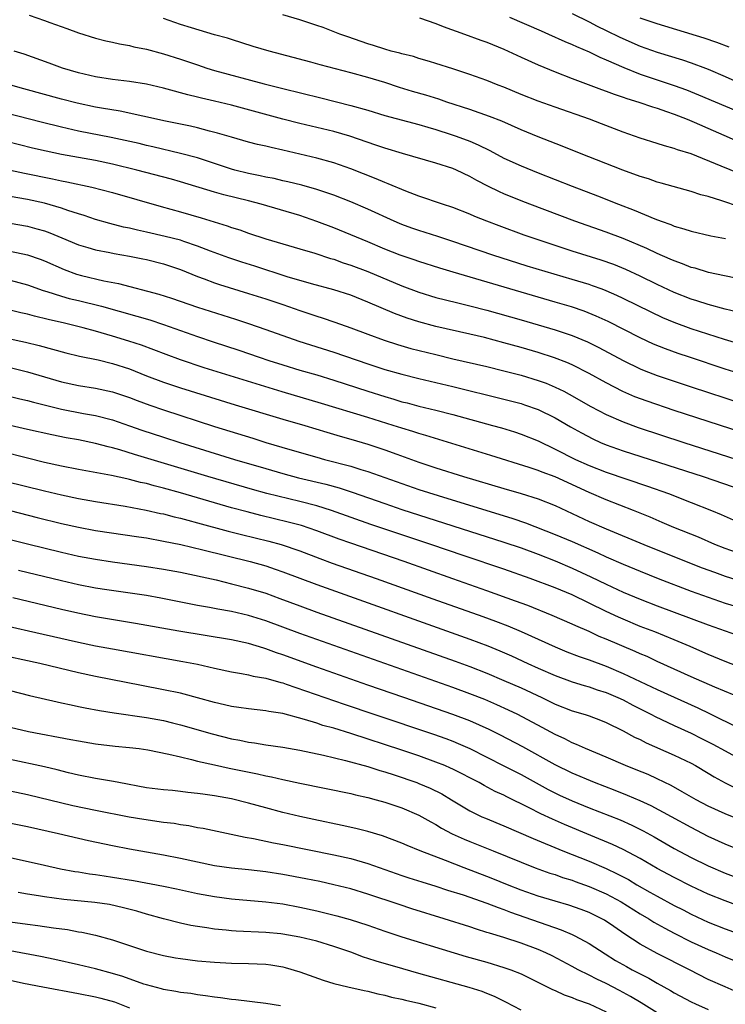
# Model space of a CAD drawing. Units: inches. Extents: x 2641205 to 2643000, y 1551019 to 1554000.
# Drawn here: x 2642272 to 2642355, y 1552487 to 1552603 of the extents above; entities that cross this region are included whole.
import ezdxf

# ---------------------------------------------------------------- set-up
doc = ezdxf.new("R2010")
doc.units = ezdxf.units.IN
doc.header["$MEASUREMENT"] = 0
doc.layers.add('LD26401551_2ft', color=55, linetype='Continuous')

msp = doc.modelspace()

# ---------------------------------------------------------------- linework, layer by layer
at = {"layer": 'LD26401551_2ft'}
for points, elevation in [([(2642273.2, 1552603.2), (2642275, 1552602.59), (2642275.65, 1552602.35), (2642277.65, 1552601.65), (2642279, 1552601.14), (2642281, 1552600.51), (2642282.21, 1552600.21), (2642283, 1552600.04), (2642283.83, 1552599.83), (2642285, 1552599.65), (2642285.5, 1552599.5), (2642287, 1552599.22), (2642289, 1552598.69), (2642291, 1552598.04), (2642293, 1552597.36), (2642294.1, 1552597), (2642295, 1552596.73), (2642300.84, 1552595.16), (2642303, 1552594.6), (2642307.49, 1552593.49), (2642311, 1552592.61), (2642313, 1552592.04), (2642315, 1552591.44), (2642319, 1552590.37), (2642320.04, 1552590.04), (2642321, 1552589.78), (2642322.8, 1552589.2), (2642323.39, 1552589), (2642325, 1552588.4), (2642325.98, 1552587.98), (2642327.32, 1552587.32), (2642329, 1552586.42), (2642331, 1552585.49), (2642333, 1552584.69), (2642337, 1552583.13), (2642339.98, 1552581.98), (2642342.46, 1552581), (2642344.3, 1552580.3), (2642346.71, 1552579.29), (2642347.47, 1552579), (2642348.6, 1552578.6), (2642349, 1552578.42), (2642350.11, 1552578.11), (2642351, 1552577.81), (2642353.29, 1552577.29), (2642355.04, 1552576.96)], 9654), ([(2642356.67, 1552580.67), (2642354.61, 1552581.39), (2642353, 1552581.89), (2642352.11, 1552582.11), (2642351, 1552582.48), (2642347.48, 1552583.48), (2642347, 1552583.6), (2642345.96, 1552583.96), (2642345, 1552584.25), (2642342.96, 1552585), (2642337.86, 1552587), (2642335.83, 1552587.83), (2642333, 1552588.93), (2642331, 1552589.75), (2642328.75, 1552590.75), (2642327.31, 1552591.31), (2642325, 1552592.12), (2642322.27, 1552593), (2642321.33, 1552593.33), (2642319.8, 1552593.8), (2642318.25, 1552594.25), (2642316.73, 1552594.73), (2642315, 1552595.29), (2642313, 1552595.9), (2642311, 1552596.45), (2642307.39, 1552597.39), (2642306.29, 1552597.71), (2642301.42, 1552599), (2642299.55, 1552599.55), (2642297, 1552600.34), (2642296.51, 1552600.51), (2642295, 1552600.92), (2642292.29, 1552601.71), (2642291, 1552602.13), (2642289, 1552602.82)], 9652), ([(2642356.61, 1552584.61), (2642354.53, 1552585.47), (2642351, 1552586.9), (2642349.39, 1552587.39), (2642349, 1552587.56), (2642347.85, 1552587.85), (2642347, 1552588.13), (2642345, 1552588.76), (2642343, 1552589.47), (2642340.46, 1552590.46), (2642339.04, 1552591), (2642335, 1552592.4), (2642333, 1552593.12), (2642331, 1552593.91), (2642329, 1552594.74), (2642328.32, 1552595), (2642327, 1552595.54), (2642325, 1552596.26), (2642323, 1552596.91), (2642321, 1552597.54), (2642320.24, 1552597.76), (2642319, 1552598.14), (2642318.35, 1552598.35), (2642317, 1552598.67), (2642316.75, 1552598.75), (2642315.75, 1552599), (2642315, 1552599.21), (2642313.66, 1552599.66), (2642313, 1552599.86), (2642310.66, 1552600.66), (2642309.72, 1552601), (2642307.77, 1552601.77), (2642307, 1552602.02), (2642305, 1552602.67), (2642303, 1552603.24)], 9650), ([(2642319.08, 1552602.92), (2642321, 1552602.24), (2642321.87, 1552601.87), (2642324.37, 1552601), (2642326.29, 1552600.29), (2642327, 1552600.05), (2642329, 1552599.24), (2642331, 1552598.29), (2642333, 1552597.36), (2642335, 1552596.54), (2642337, 1552595.77), (2642340.47, 1552594.47), (2642341, 1552594.29), (2642341.93, 1552593.93), (2642343, 1552593.59), (2642343.43, 1552593.43), (2642344.84, 1552593), (2642346.44, 1552592.44), (2642347, 1552592.27), (2642348.09, 1552591.91), (2642349, 1552591.59), (2642350.51, 1552591), (2642351.36, 1552590.64), (2642356.42, 1552588.42)], 9648), ([(2642329.64, 1552603), (2642333.37, 1552601.37), (2642334.24, 1552601), (2642336.13, 1552600.13), (2642337, 1552599.77), (2642337.52, 1552599.52), (2642339, 1552598.89), (2642340.27, 1552598.27), (2642341, 1552597.98), (2642343.06, 1552597.06), (2642345, 1552596.29), (2642347, 1552595.6), (2642349, 1552594.96), (2642350.44, 1552594.44), (2642351.87, 1552593.87), (2642357, 1552591.68)], 9646), ([(2642337, 1552603.4), (2642339, 1552602.42), (2642339.93, 1552601.93), (2642341, 1552601.43), (2642342.62, 1552600.62), (2642345, 1552599.59), (2642347, 1552598.87), (2642349.96, 1552597.96), (2642351, 1552597.62), (2642352.69, 1552597), (2642353, 1552596.88), (2642355, 1552596.02), (2642357.26, 1552595)], 9644), ([(2642355.46, 1552599.46), (2642354.01, 1552600.01), (2642352.51, 1552600.51), (2642347, 1552602.19), (2642345, 1552602.88)], 9642), ([(2642357, 1552572.13), (2642353.03, 1552572.97), (2642351.46, 1552573.46), (2642351, 1552573.56), (2642349.99, 1552573.99), (2642349, 1552574.32), (2642348.54, 1552574.54), (2642347, 1552575.21), (2642345.8, 1552575.8), (2642343, 1552576.95), (2642341, 1552577.69), (2642337.33, 1552579), (2642332.04, 1552581), (2642331, 1552581.4), (2642329, 1552582.22), (2642328.46, 1552582.46), (2642327.12, 1552583.12), (2642325.8, 1552583.8), (2642325, 1552584.26), (2642323.42, 1552585), (2642323, 1552585.18), (2642321, 1552585.83), (2642317.06, 1552586.94), (2642315, 1552587.57), (2642313.95, 1552587.95), (2642310.88, 1552589), (2642309, 1552589.53), (2642305, 1552590.5), (2642303, 1552591.01), (2642297, 1552592.62), (2642295, 1552593.11), (2642293.46, 1552593.46), (2642293, 1552593.58), (2642291.85, 1552593.85), (2642291, 1552594.09), (2642290.27, 1552594.27), (2642289, 1552594.62), (2642287, 1552595.1), (2642285, 1552595.43), (2642283, 1552595.65), (2642281, 1552595.95), (2642279, 1552596.44), (2642277.14, 1552597), (2642275.57, 1552597.57), (2642272.62, 1552598.62), (2642271.47, 1552599)], 9656), ([(2642356.33, 1552568.33), (2642355, 1552568.65), (2642353, 1552569.2), (2642351.65, 1552569.65), (2642351, 1552569.85), (2642349, 1552570.63), (2642347, 1552571.57), (2642345, 1552572.54), (2642343.31, 1552573.31), (2642341.89, 1552573.89), (2642340.41, 1552574.4), (2642337, 1552575.49), (2642333, 1552576.8), (2642331.37, 1552577.37), (2642328.44, 1552578.44), (2642326.99, 1552578.99), (2642325.57, 1552579.57), (2642325, 1552579.82), (2642323, 1552580.6), (2642321.77, 1552581), (2642319, 1552581.96), (2642317.47, 1552582.53), (2642315.4, 1552583.4), (2642315, 1552583.53), (2642313.98, 1552583.98), (2642311, 1552585.16), (2642309, 1552585.85), (2642307, 1552586.41), (2642303, 1552587.35), (2642301.65, 1552587.65), (2642301, 1552587.81), (2642300.03, 1552588.03), (2642299, 1552588.29), (2642297, 1552588.86), (2642295.36, 1552589.36), (2642294.41, 1552589.59), (2642293, 1552589.96), (2642292.16, 1552590.16), (2642289.23, 1552590.77), (2642283.92, 1552591.92), (2642281.73, 1552592.27), (2642281, 1552592.41), (2642278.86, 1552592.86), (2642277, 1552593.34), (2642272.57, 1552594.57), (2642271.07, 1552595)], 9658), ([(2642357, 1552564.45), (2642354.92, 1552565.08), (2642351, 1552566.36), (2642349, 1552567.09), (2642347.66, 1552567.65), (2642346.29, 1552568.29), (2642343, 1552569.93), (2642342.27, 1552570.27), (2642341, 1552570.82), (2642340.52, 1552571), (2642339.41, 1552571.41), (2642339, 1552571.54), (2642337, 1552572.16), (2642331.73, 1552573.73), (2642327.67, 1552575), (2642323, 1552576.62), (2642321.21, 1552577.21), (2642319, 1552577.89), (2642318.18, 1552578.18), (2642317, 1552578.6), (2642316.72, 1552578.72), (2642316.08, 1552579), (2642313, 1552580.41), (2642311, 1552581.27), (2642309, 1552582.06), (2642308.31, 1552582.31), (2642307, 1552582.74), (2642305.23, 1552583.23), (2642303.62, 1552583.62), (2642303, 1552583.75), (2642302, 1552584), (2642301, 1552584.19), (2642300.35, 1552584.35), (2642299, 1552584.61), (2642297.36, 1552585), (2642297, 1552585.1), (2642293, 1552586.43), (2642291, 1552586.96), (2642287.74, 1552587.74), (2642287, 1552587.9), (2642286.12, 1552588.12), (2642284.49, 1552588.49), (2642282.84, 1552588.84), (2642279, 1552589.6), (2642277, 1552590.04), (2642274.62, 1552590.62), (2642267.56, 1552592.44)], 9660), ([(2642357.04, 1552560.96), (2642355, 1552561.61), (2642350.79, 1552563), (2642349.45, 1552563.45), (2642347.98, 1552563.98), (2642346.56, 1552564.56), (2642345, 1552565.29), (2642341.22, 1552567.22), (2642339.84, 1552567.84), (2642338.41, 1552568.41), (2642336.92, 1552568.92), (2642335, 1552569.5), (2642323.01, 1552573), (2642321.47, 1552573.47), (2642319, 1552574.26), (2642318.46, 1552574.46), (2642316.82, 1552575), (2642315, 1552575.73), (2642313, 1552576.58), (2642311, 1552577.41), (2642309, 1552578.21), (2642307, 1552578.97), (2642305, 1552579.65), (2642300.47, 1552581), (2642299, 1552581.38), (2642296.1, 1552582.1), (2642295, 1552582.4), (2642291, 1552583.62), (2642289.92, 1552583.92), (2642285.88, 1552585), (2642283, 1552585.71), (2642281, 1552586.12), (2642277, 1552586.85), (2642275.23, 1552587.23), (2642273.6, 1552587.6), (2642269, 1552588.74)], 9662), ([(2642268.45, 1552585.55), (2642272.65, 1552584.65), (2642275.97, 1552583.97), (2642277, 1552583.74), (2642277.63, 1552583.63), (2642280.57, 1552583), (2642283, 1552582.37), (2642288.72, 1552580.72), (2642291, 1552580.09), (2642293.41, 1552579.41), (2642296.47, 1552578.47), (2642297, 1552578.27), (2642297.97, 1552577.97), (2642299, 1552577.58), (2642301, 1552576.91), (2642305, 1552575.76), (2642306.77, 1552575.23), (2642308.62, 1552574.62), (2642309, 1552574.52), (2642310.12, 1552574.12), (2642311, 1552573.84), (2642313, 1552573.08), (2642317, 1552571.39), (2642319, 1552570.65), (2642321, 1552570.04), (2642323.43, 1552569.43), (2642325, 1552569.06), (2642327, 1552568.55), (2642331, 1552567.42), (2642335, 1552566.24), (2642337, 1552565.56), (2642338.8, 1552564.8), (2642340.14, 1552564.14), (2642343, 1552562.63), (2642345, 1552561.66), (2642345.46, 1552561.46), (2642347, 1552560.86), (2642349, 1552560.18), (2642351, 1552559.51), (2642357, 1552557.56)], 9664), ([(2642357, 1552554.15), (2642349, 1552556.76), (2642345.83, 1552557.83), (2642344.37, 1552558.37), (2642342.97, 1552558.97), (2642341, 1552559.98), (2642339, 1552561.09), (2642337, 1552562.1), (2642336.39, 1552562.39), (2642334.95, 1552562.95), (2642333, 1552563.58), (2642331, 1552564.16), (2642329, 1552564.72), (2642326.69, 1552565.31), (2642325, 1552565.71), (2642321, 1552566.62), (2642319, 1552567.16), (2642317.61, 1552567.61), (2642316.15, 1552568.15), (2642313, 1552569.5), (2642311, 1552570.3), (2642309, 1552570.93), (2642306.37, 1552571.63), (2642303.53, 1552572.47), (2642299.71, 1552573.71), (2642298.19, 1552574.19), (2642296.69, 1552574.69), (2642294.52, 1552575.48), (2642293, 1552576.08), (2642291.39, 1552576.61), (2642291, 1552576.75), (2642289.21, 1552577.21), (2642287, 1552577.71), (2642285.94, 1552577.94), (2642285, 1552578.17), (2642284.31, 1552578.31), (2642282.71, 1552578.71), (2642281, 1552579.19), (2642279.66, 1552579.66), (2642279, 1552579.86), (2642277.74, 1552580.26), (2642277, 1552580.53), (2642275, 1552581.11), (2642273, 1552581.56), (2642271, 1552581.92)], 9666), ([(2642271, 1552578.78), (2642273, 1552578.4), (2642274.11, 1552578.11), (2642275, 1552577.85), (2642275.63, 1552577.63), (2642277.05, 1552577.05), (2642279, 1552576.22), (2642280.1, 1552575.9), (2642281, 1552575.62), (2642282.7, 1552575.3), (2642283.19, 1552575.19), (2642285, 1552574.89), (2642286.58, 1552574.58), (2642287, 1552574.49), (2642289, 1552573.99), (2642291, 1552573.33), (2642293, 1552572.51), (2642293.76, 1552572.24), (2642295, 1552571.76), (2642295.57, 1552571.57), (2642299, 1552570.51), (2642301, 1552569.87), (2642303, 1552569.2), (2642305, 1552568.5), (2642307, 1552567.82), (2642307.63, 1552567.63), (2642309.12, 1552567.12), (2642311, 1552566.47), (2642313, 1552565.71), (2642314.94, 1552565), (2642316.5, 1552564.5), (2642318.05, 1552564.05), (2642321, 1552563.31), (2642323, 1552562.83), (2642327, 1552561.91), (2642329, 1552561.42), (2642331, 1552560.89), (2642333, 1552560.28), (2642333.94, 1552559.94), (2642335, 1552559.5), (2642336.02, 1552559), (2642336.67, 1552558.67), (2642339.22, 1552557.22), (2642341, 1552556.27), (2642343, 1552555.4), (2642344.76, 1552554.76), (2642350.13, 1552553), (2642356.35, 1552551)], 9668), ([(2642271, 1552575.48), (2642273, 1552575.04), (2642274.52, 1552574.52), (2642275, 1552574.33), (2642277.31, 1552573.31), (2642278.78, 1552572.78), (2642279.38, 1552572.62), (2642282, 1552572), (2642283.69, 1552571.69), (2642288.44, 1552570.44), (2642289.95, 1552569.95), (2642293, 1552568.89), (2642297.47, 1552567.47), (2642299, 1552566.96), (2642301, 1552566.28), (2642304.9, 1552564.9), (2642309, 1552563.62), (2642313, 1552562.22), (2642315, 1552561.58), (2642317.01, 1552561.01), (2642319, 1552560.51), (2642323, 1552559.56), (2642329, 1552558.09), (2642331, 1552557.56), (2642331.42, 1552557.42), (2642333, 1552556.86), (2642335, 1552555.87), (2642336.82, 1552554.82), (2642338.11, 1552554.11), (2642339.42, 1552553.42), (2642340.33, 1552553), (2642341, 1552552.71), (2642343, 1552552), (2642352.39, 1552549), (2642358.21, 1552547)], 9670), ([(2642271, 1552572.06), (2642273, 1552571.5), (2642274.85, 1552570.85), (2642275.27, 1552570.73), (2642277, 1552570.19), (2642277.93, 1552569.93), (2642279, 1552569.68), (2642281.71, 1552569), (2642285.85, 1552567.85), (2642287.39, 1552567.39), (2642289, 1552566.87), (2642293, 1552565.43), (2642294.82, 1552564.82), (2642297.83, 1552563.83), (2642300.24, 1552563), (2642301.37, 1552562.63), (2642303, 1552562.1), (2642305, 1552561.5), (2642307, 1552560.93), (2642309, 1552560.31), (2642313, 1552559.01), (2642315, 1552558.38), (2642316.07, 1552558.07), (2642317, 1552557.78), (2642317.63, 1552557.63), (2642319, 1552557.25), (2642321, 1552556.77), (2642323, 1552556.26), (2642327.63, 1552555), (2642328.7, 1552554.7), (2642330.23, 1552554.23), (2642331, 1552553.98), (2642333, 1552553.17), (2642335, 1552552.21), (2642337.39, 1552551), (2642339, 1552550.28), (2642341, 1552549.49), (2642345.86, 1552547.86), (2642348.31, 1552547), (2642351, 1552545.95), (2642353.38, 1552545), (2642354.52, 1552544.52), (2642357, 1552543.42)], 9672), ([(2642357, 1552539.81), (2642355, 1552540.53), (2642353.79, 1552541), (2642351.84, 1552541.84), (2642348.97, 1552543), (2642347.6, 1552543.6), (2642346.19, 1552544.19), (2642344.2, 1552545), (2642341, 1552546.26), (2642339, 1552547.12), (2642335, 1552548.93), (2642333.48, 1552549.48), (2642333, 1552549.69), (2642331.95, 1552550.05), (2642327.47, 1552551.47), (2642324.41, 1552552.41), (2642319.82, 1552553.82), (2642319, 1552554.04), (2642318.28, 1552554.28), (2642317, 1552554.66), (2642315.99, 1552555), (2642313, 1552555.94), (2642307.57, 1552557.57), (2642302.94, 1552558.94), (2642293.78, 1552561.78), (2642291, 1552562.69), (2642289.31, 1552563.31), (2642287.88, 1552563.88), (2642286.42, 1552564.42), (2642284.91, 1552564.91), (2642283, 1552565.49), (2642281, 1552566.06), (2642279.55, 1552566.45), (2642277.36, 1552567), (2642275.44, 1552567.44), (2642273.84, 1552567.84), (2642273, 1552568.07), (2642272.23, 1552568.23), (2642271, 1552568.54)], 9674), ([(2642270.79, 1552565.21), (2642272.79, 1552564.79), (2642274.39, 1552564.39), (2642277.53, 1552563.53), (2642279.14, 1552563.14), (2642281.31, 1552562.69), (2642283, 1552562.28), (2642285, 1552561.63), (2642287, 1552560.83), (2642289, 1552560.07), (2642291, 1552559.4), (2642297.4, 1552557.4), (2642303, 1552555.74), (2642305.6, 1552555), (2642308.2, 1552554.2), (2642309.74, 1552553.74), (2642311, 1552553.39), (2642313, 1552552.8), (2642315, 1552552.13), (2642316.4, 1552551.6), (2642319, 1552550.67), (2642321, 1552550.02), (2642324.26, 1552549), (2642329, 1552547.58), (2642331, 1552547), (2642333, 1552546.37), (2642335, 1552545.56), (2642339, 1552543.71), (2642341, 1552542.83), (2642345.42, 1552541), (2642350.4, 1552539), (2642352.27, 1552538.27), (2642353.73, 1552537.73), (2642355, 1552537.27), (2642357, 1552536.63)], 9676), ([(2642271, 1552561.79), (2642273, 1552561.3), (2642277, 1552560.13), (2642279, 1552559.69), (2642281, 1552559.36), (2642283, 1552558.95), (2642285, 1552558.29), (2642285.92, 1552557.92), (2642287.38, 1552557.38), (2642289, 1552556.82), (2642295, 1552554.88), (2642299.48, 1552553.48), (2642301.02, 1552552.98), (2642303.85, 1552552.15), (2642307, 1552551.25), (2642307.91, 1552551), (2642311, 1552550.2), (2642312.18, 1552549.82), (2642313, 1552549.58), (2642317, 1552548.15), (2642319, 1552547.47), (2642321.25, 1552546.75), (2642330.04, 1552544.04), (2642331.53, 1552543.53), (2642335, 1552542.17), (2642337, 1552541.33), (2642340.01, 1552540.01), (2642341, 1552539.54), (2642343, 1552538.67), (2642345, 1552537.85), (2642347.12, 1552537), (2642351, 1552535.52), (2642353, 1552534.79), (2642355, 1552534.11), (2642357, 1552533.51)], 9678), ([(2642268.92, 1552558.92), (2642272.12, 1552558.12), (2642273, 1552557.91), (2642273.71, 1552557.71), (2642277, 1552556.92), (2642279.6, 1552556.4), (2642281, 1552556.14), (2642283, 1552555.64), (2642285, 1552554.96), (2642286.45, 1552554.45), (2642289, 1552553.61), (2642290.92, 1552553), (2642297.34, 1552551), (2642301, 1552549.91), (2642303, 1552549.34), (2642304.85, 1552548.85), (2642308.07, 1552548.07), (2642309.64, 1552547.64), (2642311.16, 1552547.16), (2642315, 1552545.8), (2642317, 1552545.12), (2642323, 1552543.17), (2642329, 1552541.28), (2642331, 1552540.59), (2642333, 1552539.85), (2642335, 1552539.07), (2642337, 1552538.23), (2642339.21, 1552537.21), (2642341, 1552536.33), (2642343, 1552535.41), (2642345, 1552534.57), (2642347, 1552533.79), (2642353, 1552531.56), (2642358.31, 1552529.69)], 9680), ([(2642359, 1552525.68), (2642355, 1552527.23), (2642353, 1552528.06), (2642352.35, 1552528.35), (2642350.86, 1552529), (2642349, 1552529.78), (2642346.71, 1552530.71), (2642345, 1552531.37), (2642343, 1552532.2), (2642342.44, 1552532.44), (2642341, 1552533.12), (2642339, 1552534.1), (2642337, 1552535.06), (2642335, 1552535.89), (2642332.07, 1552537), (2642329, 1552538.1), (2642324.33, 1552539.67), (2642320.42, 1552541), (2642313.35, 1552543.35), (2642308.75, 1552545), (2642307, 1552545.53), (2642305, 1552546.05), (2642301.15, 1552547), (2642299.46, 1552547.46), (2642294.19, 1552549), (2642285.58, 1552551.58), (2642283.88, 1552552.12), (2642283, 1552552.37), (2642282.48, 1552552.48), (2642281, 1552552.88), (2642279, 1552553.28), (2642277.55, 1552553.55), (2642275.88, 1552553.88), (2642273, 1552554.53), (2642271, 1552555)], 9682), ([(2642358.33, 1552522.33), (2642353.79, 1552524.21), (2642351, 1552525.43), (2642347, 1552527.25), (2642345.81, 1552527.81), (2642345, 1552528.15), (2642344.42, 1552528.42), (2642341, 1552529.88), (2642340.2, 1552530.2), (2642339, 1552530.75), (2642337.43, 1552531.43), (2642337, 1552531.64), (2642334.66, 1552532.66), (2642331.81, 1552533.81), (2642330.35, 1552534.35), (2642327, 1552535.56), (2642323, 1552536.96), (2642317.28, 1552539), (2642311, 1552541.14), (2642309.63, 1552541.63), (2642307, 1552542.61), (2642305.21, 1552543.21), (2642303.63, 1552543.63), (2642300.42, 1552544.42), (2642298.82, 1552544.82), (2642297, 1552545.32), (2642291, 1552547.05), (2642289, 1552547.62), (2642287.89, 1552547.89), (2642287, 1552548.15), (2642286.3, 1552548.3), (2642285, 1552548.65), (2642284.7, 1552548.7), (2642282.88, 1552549.12), (2642279, 1552549.83), (2642277, 1552550.21), (2642275, 1552550.65), (2642273, 1552551.13), (2642269.93, 1552551.93)], 9684), ([(2642268.11, 1552549), (2642275, 1552547.3), (2642277, 1552546.82), (2642279, 1552546.41), (2642281, 1552546.05), (2642284.5, 1552545.5), (2642286.95, 1552545.05), (2642288.65, 1552544.65), (2642289, 1552544.59), (2642290.25, 1552544.25), (2642291, 1552544.08), (2642291.84, 1552543.84), (2642293, 1552543.55), (2642296.58, 1552542.58), (2642298.17, 1552542.17), (2642301.39, 1552541.39), (2642302.81, 1552541), (2642305, 1552540.26), (2642307.36, 1552539.36), (2642308.82, 1552538.82), (2642313.99, 1552537), (2642320.62, 1552534.62), (2642326.53, 1552532.53), (2642328, 1552532), (2642329.44, 1552531.44), (2642331, 1552530.78), (2642335, 1552528.96), (2642336.39, 1552528.39), (2642337.84, 1552527.84), (2642339, 1552527.44), (2642341, 1552526.7), (2642343, 1552525.85), (2642347, 1552523.95), (2642351.79, 1552521.79), (2642353.14, 1552521.14), (2642356.54, 1552519.46)], 9686), ([(2642271, 1552545), (2642274.15, 1552544.15), (2642277, 1552543.45), (2642279, 1552543.02), (2642281, 1552542.66), (2642286.09, 1552541.91), (2642287, 1552541.76), (2642289, 1552541.4), (2642291.02, 1552540.98), (2642293.63, 1552540.37), (2642299.17, 1552539), (2642301, 1552538.48), (2642302.11, 1552538.11), (2642303, 1552537.8), (2642307, 1552536.28), (2642325, 1552529.88), (2642327.09, 1552529.09), (2642328.51, 1552528.51), (2642329.89, 1552527.9), (2642331.79, 1552527), (2642333, 1552526.45), (2642335, 1552525.59), (2642337, 1552524.86), (2642338.41, 1552524.41), (2642339, 1552524.25), (2642339.93, 1552523.93), (2642341, 1552523.6), (2642342.39, 1552523), (2642343, 1552522.72), (2642344.12, 1552522.12), (2642346.34, 1552521), (2642346.76, 1552520.76), (2642349, 1552519.72), (2642351, 1552518.81), (2642352.21, 1552518.21), (2642353.54, 1552517.54), (2642355, 1552516.73), (2642357, 1552515.64)], 9688), ([(2642271, 1552541.6), (2642273, 1552541.06), (2642277, 1552540.08), (2642279, 1552539.64), (2642281, 1552539.27), (2642283, 1552538.96), (2642287, 1552538.41), (2642289, 1552538.1), (2642291, 1552537.73), (2642295.17, 1552536.83), (2642297, 1552536.39), (2642299, 1552535.88), (2642301, 1552535.26), (2642302.66, 1552534.66), (2642305, 1552533.77), (2642307, 1552533.04), (2642323.28, 1552527.28), (2642325, 1552526.65), (2642327, 1552525.87), (2642329, 1552525.02), (2642331, 1552524.13), (2642333.43, 1552523), (2642335, 1552522.24), (2642337, 1552521.46), (2642338.55, 1552521), (2642339, 1552520.85), (2642340.35, 1552520.35), (2642341, 1552520.09), (2642343, 1552519.11), (2642344.35, 1552518.35), (2642345, 1552518.06), (2642345.69, 1552517.69), (2642349, 1552516.24), (2642351, 1552515.28), (2642351.51, 1552515), (2642353, 1552514.12), (2642353.69, 1552513.69), (2642354.99, 1552512.99), (2642356.33, 1552512.33)], 9690), ([(2642358.08, 1552508.08), (2642355, 1552509.33), (2642353, 1552510.25), (2642351.58, 1552511), (2642349.94, 1552511.94), (2642348.65, 1552512.65), (2642347, 1552513.45), (2642345.94, 1552513.94), (2642344.52, 1552514.52), (2642343.29, 1552515), (2642341, 1552515.99), (2642338.58, 1552517), (2642337.5, 1552517.5), (2642337, 1552517.69), (2642336.14, 1552518.14), (2642335, 1552518.65), (2642333.48, 1552519.48), (2642330.64, 1552521), (2642329.53, 1552521.53), (2642328.16, 1552522.16), (2642326.76, 1552522.76), (2642325, 1552523.44), (2642323, 1552524.17), (2642307, 1552529.81), (2642305, 1552530.54), (2642301, 1552532.03), (2642299, 1552532.66), (2642297, 1552533.12), (2642295.39, 1552533.39), (2642294.41, 1552533.59), (2642293, 1552533.83), (2642288.7, 1552534.7), (2642287, 1552534.99), (2642282.33, 1552535.67), (2642281, 1552535.88), (2642279, 1552536.27), (2642277, 1552536.72), (2642271.95, 1552537.95)], 9692), ([(2642356.89, 1552505), (2642355, 1552505.77), (2642353, 1552506.68), (2642351, 1552507.71), (2642348.67, 1552509), (2642346.28, 1552510.28), (2642345, 1552510.86), (2642343.5, 1552511.5), (2642342.07, 1552512.07), (2642339.65, 1552513), (2642337, 1552514.11), (2642335, 1552515.09), (2642331.21, 1552517.21), (2642328.6, 1552518.6), (2642327.26, 1552519.26), (2642325, 1552520.26), (2642323, 1552521.03), (2642317.22, 1552523), (2642313, 1552524.47), (2642307, 1552526.58), (2642303, 1552528.03), (2642302.27, 1552528.27), (2642301, 1552528.74), (2642300.79, 1552528.79), (2642299, 1552529.34), (2642297, 1552529.78), (2642290.8, 1552530.8), (2642285.72, 1552531.72), (2642281, 1552532.5), (2642278.92, 1552532.92), (2642277, 1552533.36), (2642271.28, 1552534.72)], 9694), ([(2642269, 1552531.78), (2642273.15, 1552530.85), (2642277.78, 1552529.78), (2642279, 1552529.51), (2642281, 1552529.09), (2642283, 1552528.72), (2642291.26, 1552527.26), (2642293, 1552526.91), (2642295, 1552526.45), (2642297, 1552526.02), (2642298.16, 1552525.84), (2642299, 1552525.67), (2642299.52, 1552525.52), (2642301, 1552525.27), (2642302.77, 1552524.77), (2642303, 1552524.72), (2642303.41, 1552524.59), (2642310.22, 1552522.22), (2642313.83, 1552521), (2642320.71, 1552518.71), (2642322.18, 1552518.18), (2642323, 1552517.86), (2642323.62, 1552517.62), (2642325, 1552517), (2642329, 1552514.99), (2642331, 1552513.97), (2642334.2, 1552512.2), (2642335.54, 1552511.54), (2642337, 1552510.88), (2642339, 1552510.05), (2642342.63, 1552508.63), (2642344.02, 1552508.02), (2642345.35, 1552507.35), (2642346.63, 1552506.63), (2642349, 1552505.26), (2642351, 1552504.2), (2642353, 1552503.21), (2642355, 1552502.35), (2642357, 1552501.6)], 9696), ([(2642356.54, 1552498.54), (2642355, 1552499.11), (2642353, 1552499.91), (2642351, 1552500.84), (2642349, 1552501.84), (2642347, 1552502.89), (2642345, 1552504.07), (2642343, 1552505.16), (2642341.75, 1552505.75), (2642339.21, 1552506.79), (2642336.09, 1552508.09), (2642334.7, 1552508.7), (2642333.33, 1552509.33), (2642331.95, 1552510.05), (2642329.34, 1552511.34), (2642329, 1552511.52), (2642327.98, 1552511.98), (2642326.67, 1552512.67), (2642326.08, 1552513), (2642323, 1552514.57), (2642322.71, 1552514.71), (2642322.03, 1552515), (2642321, 1552515.42), (2642319, 1552516.15), (2642317, 1552516.83), (2642311, 1552518.78), (2642309, 1552519.39), (2642307.73, 1552519.73), (2642307, 1552519.99), (2642305.56, 1552520.44), (2642303, 1552521.12), (2642301.38, 1552521.38), (2642301, 1552521.46), (2642299, 1552521.68), (2642297.85, 1552521.85), (2642297, 1552521.95), (2642296.16, 1552522.16), (2642295, 1552522.41), (2642292.98, 1552522.98), (2642291.41, 1552523.41), (2642291, 1552523.51), (2642289, 1552523.93), (2642286.41, 1552524.41), (2642281, 1552525.48), (2642279, 1552525.92), (2642274.45, 1552527), (2642269, 1552528.2)], 9698), ([(2642271, 1552523.82), (2642273.26, 1552523.26), (2642276.5, 1552522.5), (2642277, 1552522.4), (2642278.13, 1552522.13), (2642279, 1552521.97), (2642279.8, 1552521.8), (2642281.49, 1552521.49), (2642283.21, 1552521.21), (2642287, 1552520.65), (2642289, 1552520.29), (2642290.05, 1552520.05), (2642291, 1552519.81), (2642294.72, 1552518.72), (2642297, 1552518.15), (2642297.98, 1552517.98), (2642299, 1552517.76), (2642299.68, 1552517.68), (2642301, 1552517.45), (2642303, 1552517.16), (2642305, 1552516.8), (2642307.78, 1552516.22), (2642310.39, 1552515.61), (2642313, 1552514.88), (2642314.42, 1552514.42), (2642315, 1552514.26), (2642316.08, 1552513.92), (2642318.77, 1552513), (2642319, 1552512.91), (2642320.34, 1552512.34), (2642321.68, 1552511.68), (2642322.83, 1552511), (2642325, 1552509.69), (2642326.39, 1552509), (2642326.81, 1552508.81), (2642329, 1552507.92), (2642332.42, 1552506.42), (2642335.91, 1552505), (2642339, 1552503.77), (2642341, 1552502.91), (2642342.3, 1552502.3), (2642343.61, 1552501.61), (2642344.62, 1552501), (2642346.14, 1552500.14), (2642347, 1552499.64), (2642349, 1552498.57), (2642350.05, 1552498.05), (2642351, 1552497.54), (2642353, 1552496.62), (2642355, 1552495.83), (2642359, 1552494.38)], 9700), ([(2642271, 1552519.51), (2642273.14, 1552519), (2642278.09, 1552518.09), (2642279, 1552517.9), (2642281, 1552517.57), (2642283.3, 1552517.3), (2642285, 1552517.14), (2642286.12, 1552517), (2642287.15, 1552516.85), (2642289.64, 1552516.36), (2642291, 1552516.02), (2642292.27, 1552515.73), (2642293, 1552515.53), (2642295, 1552515.08), (2642296.71, 1552514.71), (2642300.04, 1552514.04), (2642301, 1552513.81), (2642301.68, 1552513.68), (2642303, 1552513.37), (2642305, 1552512.94), (2642311, 1552511.72), (2642311.57, 1552511.57), (2642313, 1552511.26), (2642313.99, 1552511), (2642315, 1552510.72), (2642317, 1552510.04), (2642319, 1552509.19), (2642320.39, 1552508.39), (2642321, 1552508.08), (2642321.66, 1552507.66), (2642322.92, 1552507), (2642324.34, 1552506.34), (2642325, 1552506.07), (2642327.71, 1552505), (2642331, 1552503.65), (2642332.68, 1552503), (2642334.38, 1552502.38), (2642335, 1552502.19), (2642335.86, 1552501.86), (2642337, 1552501.52), (2642337.38, 1552501.38), (2642339, 1552500.81), (2642341, 1552499.95), (2642342.76, 1552499), (2642345, 1552497.6), (2642346.01, 1552497), (2642346.61, 1552496.61), (2642347.88, 1552495.88), (2642349, 1552495.3), (2642351, 1552494.3), (2642353, 1552493.38), (2642353.92, 1552493), (2642355, 1552492.52), (2642358.79, 1552491)], 9702), ([(2642356.39, 1552488.39), (2642355, 1552488.98), (2642353, 1552489.88), (2642350.81, 1552491), (2642347, 1552492.91), (2642345, 1552494.03), (2642343.2, 1552495.2), (2642341.91, 1552496.09), (2642340.82, 1552496.82), (2642340.49, 1552497), (2642339, 1552497.73), (2642338.08, 1552498.08), (2642336.6, 1552498.6), (2642335, 1552499.05), (2642333, 1552499.67), (2642331, 1552500.38), (2642329.4, 1552501), (2642327.7, 1552501.7), (2642327, 1552501.98), (2642324.31, 1552503), (2642322.14, 1552503.86), (2642319.17, 1552505), (2642317.63, 1552505.63), (2642317, 1552505.9), (2642314.74, 1552506.74), (2642313, 1552507.25), (2642311.61, 1552507.61), (2642309.97, 1552507.97), (2642306.66, 1552508.66), (2642305, 1552509.03), (2642303, 1552509.51), (2642301, 1552510.03), (2642299, 1552510.59), (2642297, 1552511.1), (2642295, 1552511.45), (2642293.63, 1552511.63), (2642293, 1552511.74), (2642291.86, 1552511.86), (2642291, 1552511.98), (2642290.06, 1552512.06), (2642289, 1552512.17), (2642287, 1552512.4), (2642283.73, 1552513), (2642283.12, 1552513.12), (2642281, 1552513.47), (2642279, 1552513.88), (2642277.84, 1552514.16), (2642276.5, 1552514.5), (2642275, 1552514.85), (2642271, 1552515.74)], 9704), ([(2642271, 1552512.03), (2642273, 1552511.6), (2642278.33, 1552510.33), (2642281, 1552509.77), (2642284.98, 1552508.98), (2642286.69, 1552508.69), (2642289, 1552508.37), (2642290.23, 1552508.23), (2642291, 1552508.09), (2642291.96, 1552507.96), (2642293, 1552507.74), (2642293.64, 1552507.64), (2642298.6, 1552506.6), (2642299.56, 1552506.44), (2642301.93, 1552505.93), (2642303, 1552505.73), (2642309, 1552504.52), (2642311, 1552504.07), (2642313, 1552503.5), (2642317, 1552502.1), (2642317.83, 1552501.83), (2642319.34, 1552501.34), (2642321, 1552500.82), (2642322.37, 1552500.37), (2642324.2, 1552499.8), (2642327, 1552498.84), (2642328.31, 1552498.31), (2642329, 1552498.09), (2642329.78, 1552497.78), (2642335.71, 1552495.71), (2642337, 1552495.16), (2642337.33, 1552495), (2642339, 1552494.08), (2642340.87, 1552492.87), (2642342.11, 1552492.11), (2642343.38, 1552491.38), (2642344.07, 1552491), (2642345, 1552490.51), (2642346, 1552490), (2642347, 1552489.43), (2642348.56, 1552488.56), (2642349, 1552488.31), (2642351, 1552487.25), (2642351.51, 1552487), (2642353, 1552486.34)], 9706), ([(2642347, 1552485.96), (2642345.12, 1552487.12), (2642343.86, 1552487.86), (2642342.57, 1552488.57), (2642341, 1552489.38), (2642339.89, 1552489.89), (2642339, 1552490.36), (2642337.71, 1552491), (2642337, 1552491.4), (2642334.65, 1552492.65), (2642333.93, 1552493), (2642333, 1552493.4), (2642331, 1552494.13), (2642329, 1552494.78), (2642327.3, 1552495.3), (2642327, 1552495.4), (2642325.78, 1552495.78), (2642325, 1552496.04), (2642321.99, 1552497), (2642318.18, 1552498.18), (2642316.67, 1552498.67), (2642313, 1552499.91), (2642311, 1552500.5), (2642309, 1552501), (2642307.37, 1552501.37), (2642305.71, 1552501.71), (2642303, 1552502.21), (2642301, 1552502.52), (2642299, 1552502.74), (2642297, 1552502.93), (2642295, 1552503.23), (2642291, 1552504.09), (2642289, 1552504.48), (2642285, 1552505.19), (2642283, 1552505.56), (2642280.17, 1552506.17), (2642276.66, 1552507), (2642273, 1552507.79), (2642268.68, 1552508.68)], 9708), ([(2642271, 1552504.2), (2642275, 1552503.29), (2642276.88, 1552502.88), (2642278.57, 1552502.57), (2642279, 1552502.51), (2642280.29, 1552502.29), (2642281, 1552502.2), (2642282.03, 1552502.03), (2642283, 1552501.89), (2642285.48, 1552501.48), (2642289, 1552500.82), (2642290.52, 1552500.52), (2642293, 1552499.99), (2642295, 1552499.6), (2642297, 1552499.34), (2642301, 1552499), (2642303, 1552498.74), (2642305, 1552498.38), (2642307, 1552497.94), (2642309.35, 1552497.35), (2642310.92, 1552496.92), (2642313, 1552496.23), (2642315, 1552495.53), (2642317, 1552494.88), (2642323.14, 1552493), (2642324.57, 1552492.57), (2642327, 1552491.89), (2642329, 1552491.29), (2642329.82, 1552491), (2642331, 1552490.52), (2642334.68, 1552488.68), (2642335, 1552488.55), (2642336.07, 1552488.07), (2642337, 1552487.76), (2642337.53, 1552487.53), (2642339, 1552487.02), (2642341, 1552486.08)], 9710), ([(2642331, 1552486.26), (2642329.21, 1552487.21), (2642327.88, 1552487.88), (2642327, 1552488.21), (2642326.44, 1552488.44), (2642324.91, 1552488.91), (2642319, 1552490.57), (2642317.1, 1552491.1), (2642314, 1552492), (2642313, 1552492.34), (2642312.49, 1552492.49), (2642311, 1552493.06), (2642309, 1552493.74), (2642307, 1552494.36), (2642305, 1552494.85), (2642303, 1552495.18), (2642302.79, 1552495.21), (2642301, 1552495.37), (2642297.54, 1552495.54), (2642297, 1552495.58), (2642296.34, 1552495.66), (2642295, 1552495.77), (2642294.07, 1552495.93), (2642293, 1552496.08), (2642292.21, 1552496.21), (2642291, 1552496.48), (2642289, 1552496.98), (2642287, 1552497.55), (2642285.88, 1552497.88), (2642284.3, 1552498.3), (2642282.66, 1552498.66), (2642280.93, 1552498.93), (2642277.27, 1552499.27), (2642275, 1552499.56), (2642274.32, 1552499.68), (2642273, 1552499.88), (2642271.91, 1552500.09)], 9712), ([(2642271, 1552496.64), (2642273, 1552496.37), (2642274.22, 1552496.22), (2642276.06, 1552495.94), (2642277.73, 1552495.73), (2642279, 1552495.48), (2642279.42, 1552495.42), (2642281, 1552495.07), (2642283, 1552494.52), (2642287, 1552493.18), (2642289, 1552492.68), (2642290.42, 1552492.42), (2642291, 1552492.33), (2642293, 1552492.07), (2642295, 1552491.88), (2642297, 1552491.78), (2642299, 1552491.76), (2642301, 1552491.67), (2642301.6, 1552491.6), (2642303, 1552491.35), (2642303.28, 1552491.28), (2642305, 1552490.75), (2642307.77, 1552489.77), (2642309, 1552489.41), (2642310.65, 1552489), (2642312.56, 1552488.56), (2642313, 1552488.48), (2642314.18, 1552488.18), (2642315, 1552488.02), (2642315.8, 1552487.8), (2642317, 1552487.55), (2642317.43, 1552487.43), (2642319, 1552487.07), (2642321, 1552486.55)], 9714), ([(2642302.75, 1552486.75), (2642301, 1552487.03), (2642297.48, 1552487.48), (2642297, 1552487.51), (2642295.71, 1552487.71), (2642295, 1552487.77), (2642293.95, 1552487.95), (2642293, 1552488.06), (2642292.2, 1552488.2), (2642291, 1552488.35), (2642290.46, 1552488.46), (2642289, 1552488.7), (2642288.77, 1552488.77), (2642287, 1552489.22), (2642286.68, 1552489.32), (2642284.2, 1552490.2), (2642283, 1552490.57), (2642281, 1552491.1), (2642279, 1552491.59), (2642276.22, 1552492.22), (2642274.56, 1552492.56), (2642271, 1552493.22)], 9716), ([(2642271, 1552489.78), (2642272.55, 1552489.45), (2642274.83, 1552489), (2642279, 1552488.22), (2642281, 1552487.81), (2642281.65, 1552487.65), (2642283.22, 1552487.22), (2642285, 1552486.54)], 9718)]:
    msp.add_lwpolyline(points, dxfattribs=dict(at, elevation=elevation))

doc.saveas('drawing.dxf')
